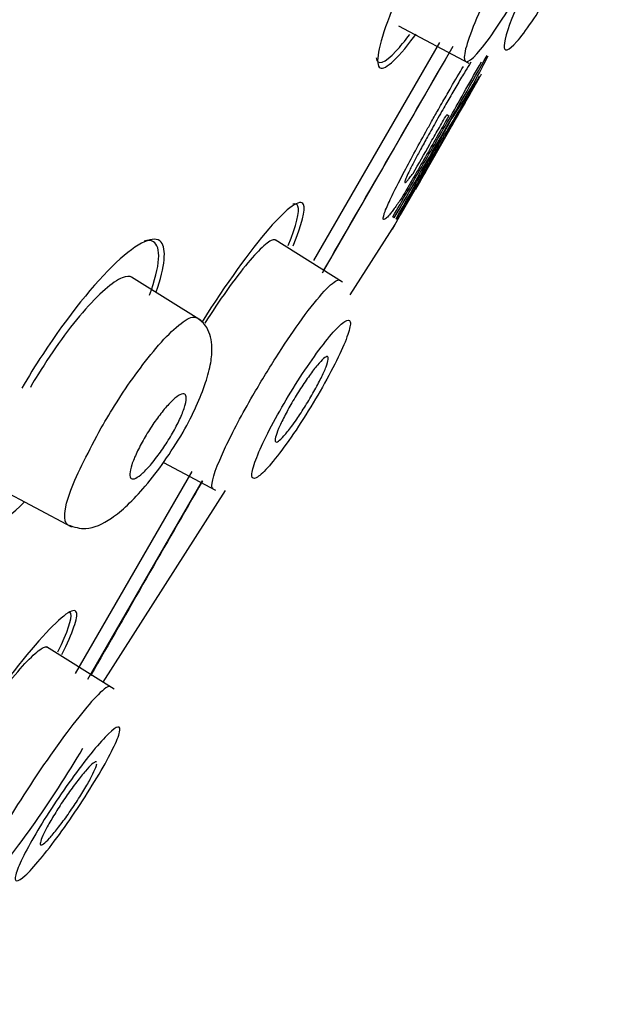
# Model space of a CAD drawing. Units: millimetres. Extents: x -18 to 990, y -18 to 2414.
# Drawn here: x 557 to 564, y 1489 to 1501 of the extents above; entities that cross this region are included whole.
import ezdxf

# ---------------------------------------------------------------- set-up
doc = ezdxf.new("R2010")
doc.units = ezdxf.units.MM
for name, color, linetype in [('$DDT_AUDIT_GENERATED_(179)', 7, 'Continuous'), ('$DDT_AUDIT_GENERATED_(32F)', 7, 'Continuous'), ('A4225322_GEH_HD_', 7, 'Continuous'), ('A4225343_RING_SC', 7, 'Continuous'), ('Default', 7, 'Continuous')]:
    doc.layers.add(name, color=color, linetype=linetype)

# ---------------------------------------------------------------- blocks, each defined once
blk = doc.blocks.new('SE1')
at = {"layer": '$DDT_AUDIT_GENERATED_(179)', "color": 7, "linetype": 'Continuous'}
for p, q in [((560.448, 1498.356), (561.963, 1500.981)), ((562.435, 1500.555), (561.727, 1499.312)), ((562.046, 1500.113), (562.072, 1500.098)), ((562.144, 1500.057), (562.149, 1500.054)), ((561.979, 1499.834), (561.995, 1499.825)), ((561.727, 1499.312), (561.671, 1499.214)), ((561.671, 1499.214), (561.671, 1499.214)), ((561.392, 1498.735), (561.482, 1498.893)), ((561.415, 1498.871), (561.396, 1498.882)), ((561.449, 1498.851), (561.437, 1498.858)), ((560.885, 1497.944), (561.424, 1498.789)), ((557.579, 1493.388), (558.982, 1495.818)), ((557.91, 1493.283), (559.383, 1495.591))]:
    blk.add_line(p, q, dxfattribs=at)
for centre, radius, start, end in [((2731.846, 246.393), 2506.309, 149.965514, 150.034545), ((441.194, 1568.902), 139.131, 329.77813, 330.70504), ((557.185, 1503.415), 5.954, 325.6224, 334.1461), ((1137.02, 1172.506), 661.644, 150.27554, 150.442499), ((545.807, 1509.723), 18.974, 328.557, 330.9567), ((485.285, 1541.843), 87.446, 330.55698, 331.45213), ((812.165, 1356.913), 288.093, 150.20769, 150.39988), ((488.596, 1540.337), 83.836, 330.3409, 331.10399), ((1025.576, 1236.023), 533.37, 150.48715, 150.49164), ((2731.846, 246.393), 2506.309, 150.101405, 150.163113)]:
    blk.add_arc(centre, radius, start, end, dxfattribs=at)
for points, knots in [([(561.878, 1502.428), (561.691, 1502.072), (561.526, 1501.721), (561.254, 1501.048), (561.187, 1500.777), (561.262, 1500.616), (561.404, 1500.725), (561.636, 1501.025), (561.657, 1501.052), (561.678, 1501.081)], [0.4063535, 0.4063535, 0.4063535, 0.4063535, 0.5, 0.5, 0.625, 0.625, 0.75, 0.75, 0.761888, 0.761888, 0.761888, 0.761888]), ([(561.198, 1500.794), (561.212, 1500.698), (561.296, 1500.725), (561.487, 1500.931), (561.541, 1500.997), (561.601, 1501.074)], [0.644817, 0.644817, 0.644817, 0.644817, 0.75, 0.75, 0.7855149, 0.7855149, 0.7855149, 0.7855149]), ([(561.396, 1498.882), (561.513, 1499.082), (561.629, 1499.283), (561.745, 1499.484), (561.861, 1499.685), (561.976, 1499.886), (562.091, 1500.087), (562.215, 1500.306), (562.339, 1500.526), (562.463, 1500.745)], [0, 0, 0, 0, 0.2499966, 0.2499966, 0.2499966, 0.4999931, 0.4999931, 0.4999931, 0.7715905, 0.7715905, 0.7715905, 0.7715905]), ([(562.335, 1500.741), (562.315, 1500.708), (562.264, 1500.627), (562.179, 1500.485), (562.099, 1500.348), (562.034, 1500.235), (562.002, 1500.178), (561.985, 1500.148)], [0.5254779, 0.5254779, 0.5254779, 0.5254779, 0.6254779, 0.7502404, 0.8751839, 0.9354559, 1, 1, 1, 1]), ([(561.945, 1500.172), (561.963, 1500.204), (561.998, 1500.266), (562.05, 1500.356), (562.133, 1500.5), (562.198, 1500.611), (562.247, 1500.692)], [0, 0, 0, 0, 0.0449186, 0.0868384, 0.125814, 0.2492181, 0.2492181, 0.2492181, 0.2492181]), ([(562.461, 1500.6), (562.448, 1500.579), (562.408, 1500.508), (562.336, 1500.381), (562.243, 1500.218), (562.181, 1500.108), (562.149, 1500.054)], [0.5594164, 0.5594164, 0.5594164, 0.5594164, 0.6196349, 0.7493238, 0.8745284, 1, 1, 1, 1]), ([(561.288, 1498.85), (561.286, 1498.851), (561.283, 1498.852), (561.281, 1498.859), (561.281, 1498.872), (561.286, 1498.894), (561.299, 1498.935), (561.33, 1499.015), (561.402, 1499.169), (561.52, 1499.399), (561.649, 1499.64), (561.767, 1499.856), (561.867, 1500.035), (561.918, 1500.125), (561.945, 1500.172)], [0, 0, 0, 0, 0.040941, 0.082831, 0.125768, 0.188541, 0.250255, 0.349687, 0.499486, 0.624846, 0.749843, 0.874666, 0.934083, 1, 1, 1, 1]), ([(561.985, 1500.148), (561.965, 1500.113), (561.926, 1500.045), (561.869, 1499.943), (561.804, 1499.825), (561.733, 1499.697), (561.659, 1499.559), (561.598, 1499.441), (561.557, 1499.355), (561.537, 1499.302), (561.541, 1499.297), (561.543, 1499.294)], [0, 0, 0, 0, 0.086147, 0.169598, 0.25068, 0.380662, 0.499144, 0.626618, 0.74903, 0.872323, 1, 1, 1, 1]), ([(561.64, 1499.404), (561.708, 1499.522), (561.776, 1499.64), (561.843, 1499.758), (561.877, 1499.817), (561.911, 1499.877), (561.945, 1499.936), (561.979, 1499.995), (562.012, 1500.054), (562.046, 1500.113)], [0, 0, 0, 0, 0.499993, 0.499993, 0.499993, 0.749996, 0.749996, 0.749996, 1, 1, 1, 1]), ([(562.072, 1500.098), (561.978, 1499.933), (561.884, 1499.768), (561.789, 1499.603), (561.742, 1499.521), (561.695, 1499.438), (561.647, 1499.356), (561.6, 1499.274), (561.552, 1499.192), (561.504, 1499.11)], [0, 0, 0, 0, 0.499992, 0.499992, 0.499992, 0.749996, 0.749996, 0.749996, 1, 1, 1, 1]), ([(561.543, 1499.294), (561.545, 1499.294), (561.549, 1499.294), (561.56, 1499.302), (561.576, 1499.32), (561.601, 1499.351), (561.627, 1499.386), (561.64, 1499.404)], [0, 0, 0, 0, 0.169716, 0.336484, 0.501268, 0.753795, 1, 1, 1, 1]), ([(560.197, 1498.534), (560.306, 1498.793), (560.35, 1498.969), (560.285, 1499.106), (560.131, 1498.998), (559.68, 1498.478), (559.386, 1498.07), (559.101, 1497.619)], [0.0255517, 0.0255517, 0.0255517, 0.0255517, 0.125, 0.125, 0.25, 0.25, 0.3736132, 0.3736132, 0.3736132, 0.3736132]), ([(560.137, 1498.539), (560.238, 1498.783), (560.28, 1498.949), (560.245, 1499.035), (560.225, 1499.042), (560.195, 1499.034)], [0.0285187, 0.0285187, 0.0285187, 0.0285187, 0.125, 0.125, 0.1629103, 0.1629103, 0.1629103, 0.1629103]), ([(561.504, 1499.11), (561.49, 1499.089), (561.461, 1499.047), (561.423, 1498.993), (561.388, 1498.945), (561.348, 1498.895), (561.309, 1498.853), (561.295, 1498.851), (561.288, 1498.85)], [0, 0, 0, 0, 0.119386, 0.24192, 0.36808, 0.49837, 0.742595, 1, 1, 1, 1]), ([(558.549, 1497.978), (558.656, 1498.287), (558.676, 1498.5), (558.528, 1498.668), (558.33, 1498.578), (557.807, 1498.086), (557.481, 1497.682), (557.095, 1497.093), (557.01, 1496.956), (556.931, 1496.819)], [0.0160923, 0.0160923, 0.0160923, 0.0160923, 0.125, 0.125, 0.25, 0.25, 0.375, 0.375, 0.4119139, 0.4119139, 0.4119139, 0.4119139]), ([(558.47, 1497.94), (558.599, 1498.297), (558.613, 1498.527), (558.487, 1498.599), (558.45, 1498.601), (558.406, 1498.589)], [0, 0, 0, 0, 0.125, 0.125, 0.1604605, 0.1604605, 0.1604605, 0.1604605]), ([(556.335, 1495.229), (556.342, 1495.196), (556.354, 1495.169), (556.45, 1495.059), (556.645, 1495.147), (556.924, 1495.414), (556.942, 1495.431), (556.96, 1495.449)], [0.5991549, 0.5991549, 0.5991549, 0.5991549, 0.625, 0.625, 0.75, 0.75, 0.7583961, 0.7583961, 0.7583961, 0.7583961]), ([(557.414, 1493.617), (557.547, 1493.883), (557.61, 1494.063), (557.564, 1494.195), (557.413, 1494.086), (556.949, 1493.574), (556.637, 1493.172), (556.02, 1492.285), (555.727, 1491.816), (555.335, 1491.085), (555.238, 1490.828), (555.294, 1490.678), (555.443, 1490.782), (555.683, 1491.047), (555.688, 1491.053), (555.694, 1491.06)], [0.0225651, 0.0225651, 0.0225651, 0.0225651, 0.125, 0.125, 0.25, 0.25, 0.375, 0.375, 0.5, 0.5, 0.625, 0.625, 0.75, 0.75, 0.7529801, 0.7529801, 0.7529801, 0.7529801]), ([(557.366, 1493.65), (557.484, 1493.889), (557.539, 1494.051), (557.518, 1494.118), (557.513, 1494.124), (557.505, 1494.128)], [0.0278002, 0.0278002, 0.0278002, 0.0278002, 0.125, 0.125, 0.1422193, 0.1422193, 0.1422193, 0.1422193])]:
    blk.add_open_spline(points, degree=3, knots=knots, dxfattribs=at)
at = {"layer": '$DDT_AUDIT_GENERATED_(32F)', "color": 7, "linetype": 'Continuous'}
for p, q in [((561.466, 1501.18), (562.313, 1500.729)), ((560.792, 1498.096), (559.979, 1498.604)), ((559.096, 1497.63), (558.253, 1498.157)), ((558.636, 1495.927), (559.263, 1495.593)), ((556.652, 1495.618), (557.53, 1495.152)), ((558.041, 1493.201), (557.228, 1493.709))]:
    blk.add_line(p, q, dxfattribs=at)
for points, knots in [([(562.898, 1501.427), (562.999, 1501.654), (563.137, 1501.922), (563.417, 1502.398), (563.559, 1502.607), (563.764, 1502.846), (563.827, 1502.876), (563.835, 1502.733), (563.781, 1502.562), (563.579, 1502.105), (563.433, 1501.823), (563.136, 1501.318), (562.99, 1501.103), (562.79, 1500.876), (562.733, 1500.858), (562.739, 1501.024), (562.797, 1501.2), (562.898, 1501.427)], [0, 0, 0, 0, 0.125, 0.125, 0.25, 0.25, 0.375, 0.375, 0.5, 0.5, 0.625, 0.625, 0.75, 0.75, 0.875, 0.875, 1, 1, 1, 1]), ([(562.477, 1501.43), (562.338, 1501.125), (562.262, 1500.905), (562.251, 1500.704), (562.323, 1500.738), (562.582, 1501.05), (562.766, 1501.326), (563.089, 1501.878), (563.214, 1502.108), (563.325, 1502.325)], [0, 0, 0, 0, 0.125, 0.125, 0.25, 0.25, 0.375, 0.375, 0.4574817, 0.4574817, 0.4574817, 0.4574817]), ([(559.984, 1498.601), (559.979, 1498.604), (559.974, 1498.606), (559.968, 1498.606), (559.942, 1498.608), (559.899, 1498.582), (559.844, 1498.533), (559.791, 1498.486), (559.726, 1498.416), (559.652, 1498.328), (559.576, 1498.237), (559.488, 1498.122), (559.398, 1497.995), (559.312, 1497.875), (559.222, 1497.741), (559.135, 1497.604)], [0.7375606, 0.7375606, 0.7375606, 0.7375606, 0.7499342, 0.7499342, 0.7499342, 0.8053058, 0.8053058, 0.8053058, 0.858398, 0.858398, 0.858398, 0.9141763, 0.9141763, 0.9141763, 0.9665469, 0.9665469, 0.9665469, 0.9665469]), ([(558.258, 1498.153), (558.231, 1498.172), (558.19, 1498.17), (558.14, 1498.149), (558.083, 1498.125), (558.012, 1498.077), (557.933, 1498.008), (557.852, 1497.937), (557.758, 1497.841), (557.661, 1497.728), (557.569, 1497.62), (557.47, 1497.492), (557.374, 1497.357), (557.279, 1497.225), (557.185, 1497.081), (557.098, 1496.938), (557.076, 1496.902), (557.055, 1496.865), (557.034, 1496.829)], [0.4421545, 0.4421545, 0.4421545, 0.4421545, 0.5392035, 0.5392035, 0.5392035, 0.6476038, 0.6476038, 0.6476038, 0.7600563, 0.7600563, 0.7600563, 0.8676449, 0.8676449, 0.8676449, 0.9734223, 0.9734223, 0.9734223, 1, 1, 1, 1]), ([(560.268, 1497.603), (560.472, 1497.888), (560.68, 1498.121), (560.75, 1498.124), (560.757, 1498.119)], [0, 0, 0, 0, 0.1352496, 0.1615252, 0.1615252, 0.1615252, 0.1615252]), ([(557.887, 1496.343), (557.947, 1496.444), (558.077, 1496.662), (558.305, 1496.998), (558.56, 1497.327), (558.81, 1497.584), (558.967, 1497.684), (559.023, 1497.676), (559.037, 1497.667)], [0, 0, 0, 0, 0.0760767, 0.1643469, 0.2645478, 0.3767452, 0.501002, 0.5574506, 0.5574506, 0.5574506, 0.5574506]), ([(558.871, 1496.288), (558.933, 1496.403), (559.033, 1496.593), (559.148, 1496.884), (559.21, 1497.121), (559.23, 1497.35), (559.192, 1497.508), (559.11, 1497.615), (559.062, 1497.65), (559.038, 1497.667)], [0, 0, 0, 0, 0.183525, 0.354162, 0.509605, 0.647644, 0.863476, 0.941669, 1, 1, 1, 1]), ([(560.48, 1497.24), (560.407, 1497.14), (560.254, 1496.915), (560.029, 1496.541), (559.84, 1496.186), (559.723, 1495.91), (559.683, 1495.738), (559.743, 1495.722), (559.877, 1495.837), (560.084, 1496.099), (560.321, 1496.445), (560.556, 1496.838), (560.754, 1497.208), (560.868, 1497.482), (560.902, 1497.645), (560.834, 1497.645), (560.692, 1497.517), (560.554, 1497.341), (560.48, 1497.24)], [0, 0, 0, 0, 0.061504, 0.122223, 0.183584, 0.244606, 0.307354, 0.368709, 0.432741, 0.494892, 0.559197, 0.62282, 0.686709, 0.750496, 0.812942, 0.876277, 0.938156, 1, 1, 1, 1]), ([(559.235, 1495.612), (559.225, 1495.616), (559.2, 1495.672), (559.325, 1496.022), (559.663, 1496.659), (559.99, 1497.195), (560.178, 1497.478), (560.268, 1497.603)], [0.6588607, 0.6588607, 0.6588607, 0.6588607, 0.68903, 0.7965815, 0.8819932, 0.9404824, 1, 1, 1, 1]), ([(560.178, 1496.359), (560.145, 1496.315), (560.114, 1496.276), (560.087, 1496.246), (560.06, 1496.216), (560.037, 1496.195), (560.02, 1496.183), (560.003, 1496.171), (559.991, 1496.169), (559.985, 1496.177), (559.979, 1496.185), (559.98, 1496.203), (559.986, 1496.23), (559.992, 1496.256), (560.005, 1496.292), (560.023, 1496.335), (560.041, 1496.377), (560.064, 1496.426), (560.092, 1496.479), (560.118, 1496.532), (560.15, 1496.589), (560.183, 1496.646), (560.216, 1496.703), (560.252, 1496.762), (560.287, 1496.817), (560.323, 1496.872), (560.359, 1496.925), (560.393, 1496.972), (560.427, 1497.02), (560.46, 1497.063), (560.489, 1497.097), (560.518, 1497.131), (560.543, 1497.159), (560.564, 1497.176), (560.584, 1497.194), (560.6, 1497.202), (560.609, 1497.2), (560.619, 1497.198), (560.622, 1497.187), (560.62, 1497.166), (560.617, 1497.145), (560.608, 1497.114), (560.593, 1497.076), (560.579, 1497.038), (560.558, 1496.992), (560.534, 1496.942), (560.509, 1496.892), (560.48, 1496.837), (560.448, 1496.78), (560.416, 1496.724), (560.382, 1496.665), (560.346, 1496.609), (560.311, 1496.553), (560.275, 1496.497), (560.24, 1496.447), (560.219, 1496.416), (560.198, 1496.386), (560.178, 1496.359)], [0, 0, 0, 0, 0.054045, 0.054045, 0.054045, 0.10807, 0.10807, 0.10807, 0.162377, 0.162377, 0.162377, 0.216818, 0.216818, 0.216818, 0.271063, 0.271063, 0.271063, 0.324866, 0.324866, 0.324866, 0.37818, 0.37818, 0.37818, 0.431181, 0.431181, 0.431181, 0.484185, 0.484185, 0.484185, 0.537499, 0.537499, 0.537499, 0.591294, 0.591294, 0.591294, 0.645528, 0.645528, 0.645528, 0.699966, 0.699966, 0.699966, 0.754283, 0.754283, 0.754283, 0.808211, 0.808211, 0.808211, 0.86166, 0.86166, 0.86166, 0.914749, 0.914749, 0.914749, 0.967744, 0.967744, 0.967744, 1, 1, 1, 1]), ([(558.493, 1495.912), (558.455, 1495.868), (558.419, 1495.829), (558.387, 1495.8), (558.355, 1495.77), (558.327, 1495.749), (558.303, 1495.738), (558.28, 1495.727), (558.261, 1495.726), (558.249, 1495.734), (558.237, 1495.743), (558.232, 1495.762), (558.233, 1495.79), (558.234, 1495.818), (558.242, 1495.856), (558.256, 1495.9), (558.27, 1495.943), (558.291, 1495.994), (558.316, 1496.048), (558.341, 1496.1), (558.371, 1496.157), (558.404, 1496.214), (558.436, 1496.271), (558.472, 1496.328), (558.508, 1496.382), (558.545, 1496.435), (558.583, 1496.487), (558.619, 1496.533), (558.656, 1496.579), (558.693, 1496.621), (558.726, 1496.654), (558.759, 1496.688), (558.79, 1496.714), (558.816, 1496.731), (558.843, 1496.748), (558.865, 1496.755), (558.881, 1496.753), (558.897, 1496.75), (558.906, 1496.738), (558.909, 1496.715), (558.912, 1496.693), (558.908, 1496.661), (558.898, 1496.621), (558.888, 1496.583), (558.871, 1496.535), (558.848, 1496.484), (558.826, 1496.434), (558.799, 1496.378), (558.768, 1496.321), (558.738, 1496.265), (558.703, 1496.207), (558.668, 1496.152), (558.632, 1496.097), (558.594, 1496.043), (558.558, 1495.994), (558.536, 1495.965), (558.514, 1495.937), (558.493, 1495.912)], [0, 0, 0, 0, 0.054469, 0.054469, 0.054469, 0.108884, 0.108884, 0.108884, 0.164085, 0.164085, 0.164085, 0.219705, 0.219705, 0.219705, 0.274884, 0.274884, 0.274884, 0.328941, 0.328941, 0.328941, 0.381729, 0.381729, 0.381729, 0.433685, 0.433685, 0.433685, 0.485587, 0.485587, 0.485587, 0.538206, 0.538206, 0.538206, 0.592006, 0.592006, 0.592006, 0.646967, 0.646967, 0.646967, 0.702554, 0.702554, 0.702554, 0.757931, 0.757931, 0.757931, 0.81234, 0.81234, 0.81234, 0.865484, 0.865484, 0.865484, 0.917646, 0.917646, 0.917646, 0.96951, 0.96951, 0.96951, 1, 1, 1, 1]), ([(557.485, 1495.177), (557.426, 1495.213), (557.439, 1495.495), (557.743, 1496.071), (557.887, 1496.343)], [0.5582529, 0.5582529, 0.5582529, 0.5582529, 0.7911106, 1, 1, 1, 1]), ([(557.484, 1495.176), (557.563, 1495.15), (557.727, 1495.1), (557.968, 1495.215), (558.209, 1495.411), (558.423, 1495.641), (558.66, 1495.948), (558.793, 1496.161), (558.873, 1496.29)], [0, 0, 0, 0, 0.159231, 0.381986, 0.51524, 0.663344, 0.824766, 1, 1, 1, 1]), ([(555.774, 1491.802), (555.838, 1491.918), (555.916, 1492.049), (555.999, 1492.183), (556.083, 1492.317), (556.174, 1492.457), (556.267, 1492.593), (556.363, 1492.735), (556.464, 1492.876), (556.559, 1493.003), (556.651, 1493.125), (556.74, 1493.239), (556.821, 1493.336), (556.905, 1493.438), (556.983, 1493.524), (557.046, 1493.586), (557.108, 1493.647), (557.158, 1493.686), (557.191, 1493.701), (557.209, 1493.709), (557.223, 1493.711), (557.233, 1493.706)], [0, 0, 0, 0, 0.0525768, 0.0525768, 0.0525768, 0.1049883, 0.1049883, 0.1049883, 0.1596311, 0.1596311, 0.1596311, 0.2119456, 0.2119456, 0.2119456, 0.2670488, 0.2670488, 0.2670488, 0.3212585, 0.3212585, 0.3212585, 0.3503428, 0.3503428, 0.3503428, 0.3503428]), ([(557.996, 1493.231), (557.975, 1493.242), (557.925, 1493.208), (557.723, 1493.005), (557.531, 1492.764), (557.1, 1492.159), (556.88, 1491.819), (556.526, 1491.218), (556.409, 1490.982), (556.375, 1490.86)], [0.5497949, 0.5497949, 0.5497949, 0.5497949, 0.625, 0.625, 0.75, 0.75, 0.875, 0.875, 1, 1, 1, 1]), ([(556.858, 1490.966), (556.882, 1491.061), (556.97, 1491.241), (557.228, 1491.678), (557.396, 1491.933), (557.72, 1492.378), (557.874, 1492.565), (558.078, 1492.761), (558.129, 1492.772), (558.088, 1492.594), (557.998, 1492.409), (557.724, 1491.944), (557.547, 1491.675), (557.219, 1491.226), (557.067, 1491.043), (556.876, 1490.87), (556.833, 1490.871), (556.858, 1490.966)], [0, 0, 0, 0, 0.125, 0.125, 0.25, 0.25, 0.375, 0.375, 0.5, 0.5, 0.625, 0.625, 0.75, 0.75, 0.875, 0.875, 1, 1, 1, 1]), ([(556.375, 1490.86), (556.341, 1490.738), (556.397, 1490.746), (556.647, 1490.998), (556.84, 1491.24), (557.264, 1491.839), (557.487, 1492.183), (557.666, 1492.488)], [0, 0, 0, 0, 0.125, 0.125, 0.25, 0.25, 0.375, 0.375, 0.375, 0.375]), ([(557.829, 1492.324), (557.828, 1492.325), (557.826, 1492.326), (557.824, 1492.326), (557.814, 1492.325), (557.798, 1492.315), (557.776, 1492.296), (557.755, 1492.277), (557.727, 1492.248), (557.696, 1492.213), (557.665, 1492.177), (557.63, 1492.133), (557.593, 1492.084), (557.556, 1492.036), (557.517, 1491.982), (557.478, 1491.927), (557.44, 1491.872), (557.401, 1491.814), (557.366, 1491.758), (557.33, 1491.703), (557.297, 1491.648), (557.269, 1491.598), (557.24, 1491.549), (557.216, 1491.503), (557.197, 1491.464), (557.179, 1491.426), (557.165, 1491.394), (557.159, 1491.371), (557.152, 1491.347), (557.151, 1491.332), (557.157, 1491.327), (557.163, 1491.322), (557.176, 1491.326), (557.194, 1491.339), (557.212, 1491.352), (557.236, 1491.375), (557.264, 1491.406), (557.293, 1491.437), (557.326, 1491.477), (557.361, 1491.522), (557.397, 1491.567), (557.435, 1491.619), (557.474, 1491.673), (557.512, 1491.726), (557.551, 1491.784), (557.588, 1491.84), (557.624, 1491.896), (557.66, 1491.952), (557.691, 1492.005), (557.722, 1492.057), (557.749, 1492.106), (557.771, 1492.148), (557.793, 1492.191), (557.81, 1492.228), (557.821, 1492.256), (557.827, 1492.273), (557.832, 1492.288), (557.834, 1492.299)], [0.0417003, 0.0417003, 0.0417003, 0.0417003, 0.0540449, 0.0540449, 0.0540449, 0.10807, 0.10807, 0.10807, 0.1623774, 0.1623774, 0.1623774, 0.2168176, 0.2168176, 0.2168176, 0.2710629, 0.2710629, 0.2710629, 0.3248657, 0.3248657, 0.3248657, 0.3781796, 0.3781796, 0.3781796, 0.4311814, 0.4311814, 0.4311814, 0.4841851, 0.4841851, 0.4841851, 0.5374992, 0.5374992, 0.5374992, 0.5912938, 0.5912938, 0.5912938, 0.645528, 0.645528, 0.645528, 0.6999664, 0.6999664, 0.6999664, 0.7542829, 0.7542829, 0.7542829, 0.8082105, 0.8082105, 0.8082105, 0.8616595, 0.8616595, 0.8616595, 0.9147486, 0.9147486, 0.9147486, 0.9677437, 0.9677437, 0.9677437, 1, 1, 1, 1])]:
    blk.add_open_spline(points, degree=3, knots=knots, dxfattribs=at)
at = {"layer": 'A4225322_GEH_HD_', "color": 7, "linetype": 'Continuous'}
blk.add_open_spline([(511.134, 1489.407), (512.493, 1492.392), (513.925, 1495.342), (517.957, 1503.064), (520.711, 1507.747), (526.677, 1516.85), (529.87, 1521.253), (536.64, 1529.758), (540.219, 1533.868), (547.733, 1541.713), (551.696, 1545.457), (560.059, 1552.402), (564.46, 1555.582), (568.981, 1558.602)], degree=3, knots=[0.6498496, 0.6498496, 0.6498496, 0.6498496, 0.6875, 0.6875, 0.75, 0.75, 0.8125, 0.8125, 0.875, 0.875, 0.9375, 0.9375, 0.9999943, 0.9999943, 0.9999943, 0.9999943], dxfattribs=at)
at = {"layer": 'A4225343_RING_SC', "color": 7, "linetype": 'Continuous'}
for p, q in [((560.55, 1498.207), (562.125, 1500.935)), ((557.728, 1493.319), (559.108, 1495.71))]:
    blk.add_line(p, q, dxfattribs=at)

msp = doc.modelspace()

# ---------------------------------------------------------------- block references
at = {"layer": 'Default'}
msp.add_blockref('SE1', (0, 0), dxfattribs=at)

doc.saveas('drawing.dxf')
